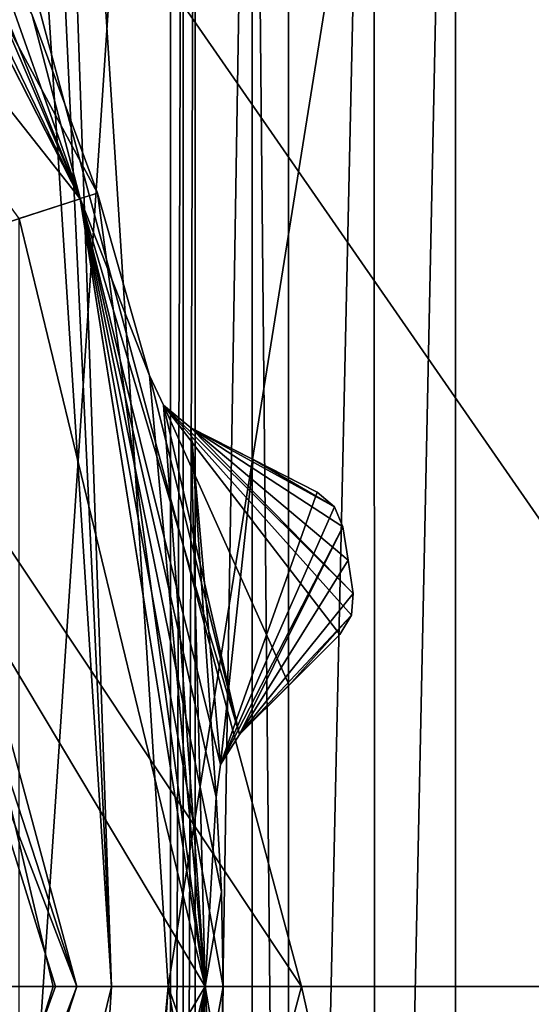
# Model space of a CAD drawing. Units: millimetres. Extents: x -79 to 24, y -13 to 31.
# Drawn here: x 15 to 18, y 9 to 15 of the extents above; entities that cross this region are included whole.
import ezdxf

# ---------------------------------------------------------------- set-up
doc = ezdxf.new("R2010")
doc.units = ezdxf.units.MM
doc.header["$LTSCALE"] = 26.699852
for name, color, linetype in [('1', 7, 'CONTINUOUS'), ('2247', 7, 'CONTINUOUS'), ('2248', 7, 'CONTINUOUS'), ('2249', 7, 'CONTINUOUS'), ('2272', 7, 'CONTINUOUS'), ('2275', 7, 'CONTINUOUS'), ('2276', 7, 'CONTINUOUS'), ('2277', 7, 'CONTINUOUS'), ('2278', 7, 'CONTINUOUS'), ('2279', 7, 'CONTINUOUS'), ('2280', 7, 'CONTINUOUS'), ('2281', 7, 'CONTINUOUS'), ('2282', 7, 'CONTINUOUS'), ('2283', 7, 'CONTINUOUS'), ('2284', 7, 'CONTINUOUS'), ('2285', 7, 'CONTINUOUS'), ('2286', 7, 'CONTINUOUS'), ('2287', 7, 'CONTINUOUS'), ('2303', 7, 'CONTINUOUS'), ('2304', 7, 'CONTINUOUS'), ('2307', 7, 'CONTINUOUS'), ('2310', 7, 'CONTINUOUS'), ('2311', 7, 'CONTINUOUS'), ('2312', 7, 'CONTINUOUS'), ('2384', 7, 'CONTINUOUS'), ('2385', 7, 'CONTINUOUS'), ('3', 7, 'CONTINUOUS'), ('38', 7, 'CONTINUOUS'), ('41', 7, 'CONTINUOUS'), ('608', 7, 'CONTINUOUS'), ('611', 7, 'CONTINUOUS'), ('744', 7, 'CONTINUOUS'), ('755', 7, 'CONTINUOUS')]:
    doc.layers.add(name, color=color, linetype=linetype)

msp = doc.modelspace()

# ---------------------------------------------------------------- linework, layer by layer
at = {"layer": '1', "linetype": 'CONTINUOUS'}
for points in [[(20.0007, 9, 8), (14.2897, 17.2492, 8), (19.224, 21.068, 8), (20.0007, 9, 8)], [(16.5, 9, 8), (14.2897, 17.2492, 8), (20.0007, 9, 8), (16.5, 9, 8)], [(14.2897, 0.7508, 8), (16.5, 9, 8), (19.224, -3.0681, 8), (14.2897, 0.7508, 8)], [(19.224, -3.0681, 8), (16.5, 9, 8), (20.0007, 9, 8), (19.224, -3.0681, 8)]]:
    msp.add_3dface(points, dxfattribs=at)
at = {"layer": '2247', "color": 7, "linetype": 'CONTINUOUS', "true_color": 0xbfbfbf}
for points in [[(12.8631, 18.346, -3), (13.3149, 13.3256, -3), (15.1219, 13.9128, -3), (12.8631, 18.346, -3)], [(15.1219, 13.9128, -3), (13.3149, 13.3256, -3), (15.9, 9, -3), (15.1219, 13.9128, -3)], [(13.3149, 13.3256, -3), (13.3149, 4.6744, -3), (15.9, 9, -3), (13.3149, 13.3256, -3)], [(15.9, 9, -3), (13.3149, 4.6744, -3), (15.1219, 4.0872, -3), (15.9, 9, -3)]]:
    msp.add_3dface(points, dxfattribs=at)
at = {"layer": '2248', "color": 7, "linetype": 'CONTINUOUS', "true_color": 0xbfbfbf}
for points in [[(14.7414, 13.7895, -13), (9.1111, 21.5394, -13), (15.1219, 13.9128, -13), (14.7414, 13.7895, -13)], [(15.1219, 13.9128, -13), (9.1111, 21.5394, -13), (12.8631, 18.346, -13), (15.1219, 13.9128, -13)], [(15.9, 9, -13), (14.7414, 13.7895, -13), (15.1219, 13.9128, -13), (15.9, 9, -13)], [(14.7414, 4.2105, -13), (14.7414, 13.7895, -13), (15.9, 9, -13), (14.7414, 4.2105, -13)], [(15.1219, 4.0872, -13), (14.7414, 4.2105, -13), (15.9, 9, -13), (15.1219, 4.0872, -13)]]:
    msp.add_3dface(points, dxfattribs=at)
at = {"layer": '2249', "color": 7, "linetype": 'CONTINUOUS', "true_color": 0xbfbfbf}
for points in [[(16.7564, 11.8675, -11), (16.7564, 11.8675, -5), (16.7907, 11.6594, -5), (16.7564, 11.8675, -11)], [(16.7907, 11.6594, -11), (16.7564, 11.8675, -11), (16.7907, 11.6594, -5), (16.7907, 11.6594, -11)], [(16.8224, 11.4509, -11), (16.7907, 11.6594, -11), (16.8224, 11.4509, -5), (16.8224, 11.4509, -11)], [(16.8224, 11.4509, -5), (16.7907, 11.6594, -11), (16.7907, 11.6594, -5), (16.8224, 11.4509, -5)]]:
    msp.add_3dface(points, dxfattribs=at)
at = {"layer": '2272', "color": 7, "linetype": 'CONTINUOUS', "true_color": 0xbfbfbf}
for points in [[(15.1, 9, -6.6418), (12.2161, 0.1244, -6.6418), (15.1, 9, -5.8), (15.1, 9, -6.6418)], [(15.1, 9, -5.8), (12.2161, 0.1244, -6.6418), (12.2162, 0.1244, -5.8), (15.1, 9, -5.8)]]:
    msp.add_3dface(points, dxfattribs=at)
at = {"layer": '2275', "color": 7, "linetype": 'CONTINUOUS', "true_color": 0xbfbfbf}
for points in [[(15.1, 9, -6.6418), (15.1, 9, -5.8), (12.2162, 17.8756, -5.8), (15.1, 9, -6.6418)], [(12.2162, 17.8756, -6.6418), (15.1, 9, -6.6418), (12.2162, 17.8756, -5.8), (12.2162, 17.8756, -6.6418)]]:
    msp.add_3dface(points, dxfattribs=at)
at = {"layer": '2276', "color": 7, "linetype": 'CONTINUOUS', "true_color": 0xbfbfbf}
for points in [[(15.1, 9, -5.8), (12.2162, 0.1244, -5.8), (14.9536, 9, -5.4464), (15.1, 9, -5.8)], [(12.2162, 0.1244, -5.8), (14.6, 9, -5.3), (14.9536, 9, -5.4464), (12.2162, 0.1244, -5.8)]]:
    msp.add_3dface(points, dxfattribs=at)
at = {"layer": '2277', "color": 7, "linetype": 'CONTINUOUS', "true_color": 0xbfbfbf}
for points in [[(12.2162, 17.8756, -6.6418), (14.6436, 9, -7.1399), (14.9686, 9, -6.9796), (12.2162, 17.8756, -6.6418)], [(15.1, 9, -6.6418), (12.2162, 17.8756, -6.6418), (14.9686, 9, -6.9796), (15.1, 9, -6.6418)]]:
    msp.add_3dface(points, dxfattribs=at)
at = {"layer": '2278', "color": 7, "linetype": 'CONTINUOUS', "true_color": 0xbfbfbf}
for points in [[(14.6436, 9, -7.1399), (11.8469, 0.3927, -7.1399), (14.9686, 9, -6.9796), (14.6436, 9, -7.1399)], [(11.8469, 0.3927, -7.1399), (12.2161, 0.1244, -6.6418), (15.1, 9, -6.6418), (11.8469, 0.3927, -7.1399)], [(11.8469, 0.3927, -7.1399), (15.1, 9, -6.6418), (14.9686, 9, -6.9796), (11.8469, 0.3927, -7.1399)]]:
    msp.add_3dface(points, dxfattribs=at)
at = {"layer": '2279', "color": 7, "linetype": 'CONTINUOUS', "true_color": 0xbfbfbf}
for points in [[(15.1, 9, -5.8), (11.8121, 17.5808, -5.3), (12.2162, 17.8756, -5.8), (15.1, 9, -5.8)], [(15.1, 9, -5.8), (13.8859, 13.5101, -5.3), (11.8121, 17.5808, -5.3), (15.1, 9, -5.8)], [(13.8859, 13.5101, -5.3), (15.1, 9, -5.8), (14.9536, 9, -5.4464), (13.8859, 13.5101, -5.3)], [(14.6, 9, -5.3), (13.8859, 13.5101, -5.3), (14.9536, 9, -5.4464), (14.6, 9, -5.3)]]:
    msp.add_3dface(points, dxfattribs=at)
at = {"layer": '2280', "color": 7, "linetype": 'CONTINUOUS', "true_color": 0xbfbfbf}
for points in [[(15.9, 9, -3.9), (15.1219, 4.0872, -3), (15.1218, 4.0866, -3.9), (15.9, 9, -3.9)], [(15.9, 9, -3), (15.1219, 4.0872, -3), (15.9, 9, -3.9), (15.9, 9, -3)]]:
    msp.add_3dface(points, dxfattribs=at)
at = {"layer": '2281', "color": 7, "linetype": 'CONTINUOUS', "true_color": 0xbfbfbf}
for points in [[(16.0018, 8.4088, -4.0127), (16.0127, 9, -4.0127), (15.1218, 4.0866, -3.9), (16.0018, 8.4088, -4.0127)], [(16.0127, 9, -4.0127), (15.9, 9, -3.9), (15.1218, 4.0866, -3.9), (16.0127, 9, -4.0127)]]:
    msp.add_3dface(points, dxfattribs=at)
at = {"layer": '2282', "color": 7, "linetype": 'CONTINUOUS', "true_color": 0xbfbfbf}
for points in [[(15.9, 9, -12.1), (15.229, 4.0518, -11.9873), (15.1218, 4.0866, -12.1), (15.9, 9, -12.1)], [(15.5526, 5.189, -11.9873), (15.229, 4.0518, -11.9873), (15.9, 9, -12.1), (15.5526, 5.189, -11.9873)], [(15.641, 5.3737, -11.9441), (15.5526, 5.189, -11.9873), (15.9, 9, -12.1), (15.641, 5.3737, -11.9441)], [(15.8112, 5.5155, -11.8094), (15.641, 5.3737, -11.9441), (15.9, 9, -12.1), (15.8112, 5.5155, -11.8094)], [(15.9691, 7.8185, -11.9873), (15.8112, 5.5155, -11.8094), (15.9, 9, -12.1), (15.9691, 7.8185, -11.9873)], [(16.0018, 8.4088, -11.9873), (15.9691, 7.8185, -11.9873), (15.9, 9, -12.1), (16.0018, 8.4088, -11.9873)], [(16.0127, 9, -11.9873), (16.0018, 8.4088, -11.9873), (15.9, 9, -12.1), (16.0127, 9, -11.9873)]]:
    msp.add_3dface(points, dxfattribs=at)
at = {"layer": '2283', "color": 7, "linetype": 'CONTINUOUS', "true_color": 0xbfbfbf}
for points in [[(15.1219, 4.0872, -13), (15.9, 9, -13), (15.1218, 4.0866, -12.1), (15.1219, 4.0872, -13)], [(15.9, 9, -13), (15.9, 9, -12.1), (15.1218, 4.0866, -12.1), (15.9, 9, -13)]]:
    msp.add_3dface(points, dxfattribs=at)
at = {"layer": '2284', "color": 7, "linetype": 'CONTINUOUS', "true_color": 0xbfbfbf}
for points in [[(12.8631, 18.346, -3), (15.1219, 13.9128, -3), (12.8634, 18.3458, -3.9), (12.8631, 18.346, -3)], [(12.8634, 18.3458, -3.9), (15.1219, 13.9128, -3), (15.1218, 13.9134, -3.9), (12.8634, 18.3458, -3.9)], [(15.1219, 13.9128, -3), (15.9, 9, -3), (15.1218, 13.9134, -3.9), (15.1219, 13.9128, -3)], [(15.9, 9, -3), (15.9, 9, -3.9), (15.1218, 13.9134, -3.9), (15.9, 9, -3)]]:
    msp.add_3dface(points, dxfattribs=at)
at = {"layer": '2285', "color": 7, "linetype": 'CONTINUOUS', "true_color": 0xbfbfbf}
for points in [[(12.9546, 18.4121, -4.0127), (12.8634, 18.3458, -3.9), (15.1218, 13.9134, -3.9), (12.9546, 18.4121, -4.0127)], [(13.6137, 17.4305, -4.0127), (12.9546, 18.4121, -4.0127), (15.1218, 13.9134, -3.9), (13.6137, 17.4305, -4.0127)], [(13.7553, 17.2819, -4.0561), (13.6137, 17.4305, -4.0127), (15.1218, 13.9134, -3.9), (13.7553, 17.2819, -4.0561)], [(13.9606, 17.1999, -4.1906), (13.7553, 17.2819, -4.0561), (15.1218, 13.9134, -3.9), (13.9606, 17.1999, -4.1906)], [(14.8224, 15.0584, -4.0127), (13.9606, 17.1999, -4.1906), (15.1218, 13.9134, -3.9), (14.8224, 15.0584, -4.0127)], [(15.229, 13.9482, -4.0127), (14.8224, 15.0584, -4.0127), (15.1218, 13.9134, -3.9), (15.229, 13.9482, -4.0127)], [(15.9, 9, -3.9), (15.229, 13.9482, -4.0127), (15.1218, 13.9134, -3.9), (15.9, 9, -3.9)], [(15.5526, 12.811, -4.0127), (15.229, 13.9482, -4.0127), (15.9, 9, -3.9), (15.5526, 12.811, -4.0127)], [(15.6413, 12.6259, -4.0561), (15.5526, 12.811, -4.0127), (15.9, 9, -3.9), (15.6413, 12.6259, -4.0561)], [(15.8112, 12.4845, -4.1906), (15.6413, 12.6259, -4.0561), (15.9, 9, -3.9), (15.8112, 12.4845, -4.1906)], [(16.1997, 12.2865, -4.5297), (15.8112, 12.4845, -4.1906), (15.9961, 10.3845, -4.0559), (16.1997, 12.2865, -4.5297)], [(15.8112, 12.4845, -4.1906), (15.9691, 10.1815, -4.0127), (15.9961, 10.3845, -4.0559), (15.8112, 12.4845, -4.1906)], [(15.9691, 10.1815, -4.0127), (15.8112, 12.4845, -4.1906), (15.9, 9, -3.9), (15.9691, 10.1815, -4.0127)], [(16.5969, 12.0842, -4.881), (16.1997, 12.2865, -4.5297), (15.9961, 10.3845, -4.0559), (16.5969, 12.0842, -4.881)], [(16.5969, 12.0842, -4.881), (15.9961, 10.3845, -4.0559), (16.7048, 11.9913, -4.9704), (16.5969, 12.0842, -4.881)], [(15.9961, 10.3845, -4.0559), (16.7564, 11.8675, -5), (16.7048, 11.9913, -4.9704), (15.9961, 10.3845, -4.0559)], [(16.1141, 10.572, -4.1906), (16.7564, 11.8675, -5), (15.9961, 10.3845, -4.0559), (16.1141, 10.572, -4.1906)], [(16.7907, 11.6594, -5), (16.7564, 11.8675, -5), (16.1141, 10.572, -4.1906), (16.7907, 11.6594, -5)], [(16.8224, 11.4509, -5), (16.7907, 11.6594, -5), (16.1141, 10.572, -4.1906), (16.8224, 11.4509, -5)], [(16.8224, 11.4509, -5), (16.1141, 10.572, -4.1906), (16.8116, 11.3172, -4.9704), (16.8224, 11.4509, -5)], [(16.1141, 10.572, -4.1906), (16.4224, 10.8802, -4.5297), (16.8116, 11.3172, -4.9704), (16.1141, 10.572, -4.1906)], [(16.4224, 10.8802, -4.5297), (16.7377, 11.1955, -4.881), (16.8116, 11.3172, -4.9704), (16.4224, 10.8802, -4.5297)], [(16.0018, 9.5912, -4.0127), (15.9691, 10.1815, -4.0127), (15.9, 9, -3.9), (16.0018, 9.5912, -4.0127)], [(16.0127, 9, -4.0127), (16.0018, 9.5912, -4.0127), (15.9, 9, -3.9), (16.0127, 9, -4.0127)]]:
    msp.add_3dface(points, dxfattribs=at)
at = {"layer": '2286', "color": 7, "linetype": 'CONTINUOUS', "true_color": 0xbfbfbf}
for points in [[(14.8224, 15.0584, -11.9873), (15.229, 13.9482, -11.9873), (12.8634, 18.3458, -12.1), (14.8224, 15.0584, -11.9873)], [(12.8634, 18.3458, -12.1), (15.229, 13.9482, -11.9873), (15.1218, 13.9134, -12.1), (12.8634, 18.3458, -12.1)], [(15.229, 13.9482, -11.9873), (15.5526, 12.811, -11.9873), (15.1218, 13.9134, -12.1), (15.229, 13.9482, -11.9873)], [(15.5526, 12.811, -11.9873), (16.1141, 10.572, -11.8094), (15.1218, 13.9134, -12.1), (15.5526, 12.811, -11.9873)], [(16.1141, 10.572, -11.8094), (15.9961, 10.3845, -11.9441), (15.1218, 13.9134, -12.1), (16.1141, 10.572, -11.8094)], [(15.9961, 10.3845, -11.9441), (15.9691, 10.1815, -11.9873), (15.1218, 13.9134, -12.1), (15.9961, 10.3845, -11.9441)], [(15.9691, 10.1815, -11.9873), (16.0018, 9.5912, -11.9873), (15.1218, 13.9134, -12.1), (15.9691, 10.1815, -11.9873)], [(16.0018, 9.5912, -11.9873), (16.0127, 9, -11.9873), (15.1218, 13.9134, -12.1), (16.0018, 9.5912, -11.9873)], [(16.0127, 9, -11.9873), (15.9, 9, -12.1), (15.1218, 13.9134, -12.1), (16.0127, 9, -11.9873)], [(15.5526, 12.811, -11.9873), (15.6413, 12.6259, -11.9439), (16.1141, 10.572, -11.8094), (15.5526, 12.811, -11.9873)], [(16.8224, 11.4509, -11), (15.6413, 12.6259, -11.9439), (15.8112, 12.4845, -11.8094), (16.8224, 11.4509, -11)], [(15.6413, 12.6259, -11.9439), (16.8224, 11.4509, -11), (16.8116, 11.3172, -11.0296), (15.6413, 12.6259, -11.9439)], [(15.6413, 12.6259, -11.9439), (16.7377, 11.1955, -11.119), (16.4224, 10.8802, -11.4703), (15.6413, 12.6259, -11.9439)], [(16.7377, 11.1955, -11.119), (15.6413, 12.6259, -11.9439), (16.8116, 11.3172, -11.0296), (16.7377, 11.1955, -11.119)], [(15.6413, 12.6259, -11.9439), (16.4224, 10.8802, -11.4703), (16.1141, 10.572, -11.8094), (15.6413, 12.6259, -11.9439)], [(16.7564, 11.8675, -11), (16.7907, 11.6594, -11), (15.8112, 12.4845, -11.8094), (16.7564, 11.8675, -11)], [(16.7564, 11.8675, -11), (15.8112, 12.4845, -11.8094), (16.7048, 11.9913, -11.0296), (16.7564, 11.8675, -11)], [(16.7907, 11.6594, -11), (16.8224, 11.4509, -11), (15.8112, 12.4845, -11.8094), (16.7907, 11.6594, -11)], [(15.8112, 12.4845, -11.8094), (16.1997, 12.2865, -11.4703), (16.7048, 11.9913, -11.0296), (15.8112, 12.4845, -11.8094)], [(16.1997, 12.2865, -11.4703), (16.5969, 12.0842, -11.119), (16.7048, 11.9913, -11.0296), (16.1997, 12.2865, -11.4703)]]:
    msp.add_3dface(points, dxfattribs=at)
at = {"layer": '2287', "color": 7, "linetype": 'CONTINUOUS', "true_color": 0xbfbfbf}
for points in [[(15.1219, 13.9128, -13), (12.8631, 18.346, -13), (15.1218, 13.9134, -12.1), (15.1219, 13.9128, -13)], [(12.8631, 18.346, -13), (12.8634, 18.3458, -12.1), (15.1218, 13.9134, -12.1), (12.8631, 18.346, -13)], [(15.9, 9, -12.1), (15.1219, 13.9128, -13), (15.1218, 13.9134, -12.1), (15.9, 9, -12.1)], [(15.9, 9, -13), (15.1219, 13.9128, -13), (15.9, 9, -12.1), (15.9, 9, -13)]]:
    msp.add_3dface(points, dxfattribs=at)
at = {"layer": '2303', "color": 7, "linetype": 'CONTINUOUS', "true_color": 0xbfbfbf}
for points in [[(15.5526, 12.811, -11.9873), (15.5526, 12.811, -4.0127), (15.6413, 12.6259, -4.0561), (15.5526, 12.811, -11.9873)], [(15.6413, 12.6259, -11.9439), (15.5526, 12.811, -11.9873), (15.6413, 12.6259, -4.0561), (15.6413, 12.6259, -11.9439)], [(15.8112, 12.4845, -11.8094), (15.6413, 12.6259, -11.9439), (15.8112, 12.4845, -4.1906), (15.8112, 12.4845, -11.8094)], [(15.8112, 12.4845, -4.1906), (15.6413, 12.6259, -11.9439), (15.6413, 12.6259, -4.0561), (15.8112, 12.4845, -4.1906)]]:
    msp.add_3dface(points, dxfattribs=at)
at = {"layer": '2304', "color": 7, "linetype": 'CONTINUOUS', "true_color": 0xbfbfbf}
for points in [[(15.8112, 12.4845, -11.8094), (15.8112, 12.4845, -4.1906), (16.1997, 12.2865, -11.4703), (15.8112, 12.4845, -11.8094)], [(16.5969, 12.0842, -4.881), (15.8112, 12.4845, -4.1906), (16.1997, 12.2865, -4.5297), (16.5969, 12.0842, -4.881)], [(15.8112, 12.4845, -4.1906), (16.5969, 12.0842, -4.881), (16.5969, 12.0842, -11.119), (15.8112, 12.4845, -4.1906)], [(16.1997, 12.2865, -11.4703), (15.8112, 12.4845, -4.1906), (16.5969, 12.0842, -11.119), (16.1997, 12.2865, -11.4703)]]:
    msp.add_3dface(points, dxfattribs=at)
at = {"layer": '2307', "color": 7, "linetype": 'CONTINUOUS', "true_color": 0xbfbfbf}
for points in [[(14.8224, 15.0584, -11.9873), (14.8224, 15.0584, -4.0127), (15.229, 13.9482, -4.0127), (14.8224, 15.0584, -11.9873)], [(14.8224, 15.0584, -11.9873), (15.229, 13.9482, -4.0127), (15.229, 13.9482, -11.9873), (14.8224, 15.0584, -11.9873)], [(15.5526, 12.811, -4.0127), (15.5526, 12.811, -11.9873), (15.229, 13.9482, -11.9873), (15.5526, 12.811, -4.0127)], [(15.229, 13.9482, -4.0127), (15.5526, 12.811, -4.0127), (15.229, 13.9482, -11.9873), (15.229, 13.9482, -4.0127)]]:
    msp.add_3dface(points, dxfattribs=at)
at = {"layer": '2310', "color": 7, "linetype": 'CONTINUOUS', "true_color": 0xbfbfbf}
for points in [[(16.7377, 11.1955, -4.881), (16.4224, 10.8802, -4.5297), (16.1141, 10.572, -11.8094), (16.7377, 11.1955, -4.881)], [(16.7377, 11.1955, -11.119), (16.7377, 11.1955, -4.881), (16.1141, 10.572, -11.8094), (16.7377, 11.1955, -11.119)], [(16.4224, 10.8802, -11.4703), (16.7377, 11.1955, -11.119), (16.1141, 10.572, -11.8094), (16.4224, 10.8802, -11.4703)], [(16.4224, 10.8802, -4.5297), (16.1141, 10.572, -4.1906), (16.1141, 10.572, -11.8094), (16.4224, 10.8802, -4.5297)]]:
    msp.add_3dface(points, dxfattribs=at)
at = {"layer": '2311', "color": 7, "linetype": 'CONTINUOUS', "true_color": 0xbfbfbf}
for points in [[(16.1141, 10.572, -11.8094), (16.1141, 10.572, -4.1906), (15.9961, 10.3845, -4.0559), (16.1141, 10.572, -11.8094)], [(15.9961, 10.3845, -11.9441), (16.1141, 10.572, -11.8094), (15.9961, 10.3845, -4.0559), (15.9961, 10.3845, -11.9441)], [(15.9691, 10.1815, -11.9873), (15.9961, 10.3845, -11.9441), (15.9691, 10.1815, -4.0127), (15.9691, 10.1815, -11.9873)], [(15.9691, 10.1815, -4.0127), (15.9961, 10.3845, -11.9441), (15.9961, 10.3845, -4.0559), (15.9691, 10.1815, -4.0127)]]:
    msp.add_3dface(points, dxfattribs=at)
at = {"layer": '2312', "color": 7, "linetype": 'CONTINUOUS', "true_color": 0xbfbfbf}
for points in [[(15.9691, 10.1815, -11.9873), (15.9691, 10.1815, -4.0127), (16.0018, 9.5912, -4.0127), (15.9691, 10.1815, -11.9873)], [(15.9691, 10.1815, -11.9873), (16.0018, 9.5912, -4.0127), (16.0018, 9.5912, -11.9873), (15.9691, 10.1815, -11.9873)], [(16.0018, 9.5912, -4.0127), (16.0127, 9, -4.0127), (16.0018, 9.5912, -11.9873), (16.0018, 9.5912, -4.0127)], [(16.0018, 9.5912, -11.9873), (16.0127, 9, -4.0127), (16.0127, 9, -11.9873), (16.0018, 9.5912, -11.9873)], [(16.0127, 9, -4.0127), (16.0018, 8.4088, -4.0127), (16.0127, 9, -11.9873), (16.0127, 9, -4.0127)], [(16.0127, 9, -11.9873), (16.0018, 8.4088, -4.0127), (16.0018, 8.4088, -11.9873), (16.0127, 9, -11.9873)]]:
    msp.add_3dface(points, dxfattribs=at)
at = {"layer": '2384', "color": 7, "linetype": 'CONTINUOUS', "true_color": 0xbfbfbf}
for points in [[(16.5969, 12.0842, -11.119), (16.5969, 12.0842, -4.881), (16.7048, 11.9913, -4.9704), (16.5969, 12.0842, -11.119)], [(16.5969, 12.0842, -11.119), (16.7048, 11.9913, -4.9704), (16.7048, 11.9913, -11.0296), (16.5969, 12.0842, -11.119)], [(16.7564, 11.8675, -5), (16.7564, 11.8675, -11), (16.7048, 11.9913, -11.0296), (16.7564, 11.8675, -5)], [(16.7048, 11.9913, -4.9704), (16.7564, 11.8675, -5), (16.7048, 11.9913, -11.0296), (16.7048, 11.9913, -4.9704)]]:
    msp.add_3dface(points, dxfattribs=at)
at = {"layer": '2385', "color": 7, "linetype": 'CONTINUOUS', "true_color": 0xbfbfbf}
for points in [[(16.8224, 11.4509, -11), (16.8224, 11.4509, -5), (16.8116, 11.3172, -4.9704), (16.8224, 11.4509, -11)], [(16.8116, 11.3172, -11.0296), (16.8224, 11.4509, -11), (16.8116, 11.3172, -4.9704), (16.8116, 11.3172, -11.0296)], [(16.7377, 11.1955, -4.881), (16.7377, 11.1955, -11.119), (16.8116, 11.3172, -11.0296), (16.7377, 11.1955, -4.881)], [(16.7377, 11.1955, -4.881), (16.8116, 11.3172, -11.0296), (16.8116, 11.3172, -4.9704), (16.7377, 11.1955, -4.881)]]:
    msp.add_3dface(points, dxfattribs=at)
at = {"layer": '3', "linetype": 'CONTINUOUS'}
for points in [[(19.138, 1.4996, 10), (19.138, 16.5, 10), (7.5056, 16.5, 10), (19.138, 1.4996, 10)], [(8.6881, 11.3487, 10), (19.138, 1.4996, 10), (7.5056, 16.5, 10), (8.6881, 11.3487, 10)], [(8.6881, 6.6514, 10), (19.138, 1.4996, 10), (8.6881, 11.3487, 10), (8.6881, 6.6514, 10)]]:
    msp.add_3dface(points, dxfattribs=at)
at = {"layer": '38', "linetype": 'CONTINUOUS'}
for points in [[(14.2897, 17.2492, 8), (16.5, 9, 8), (11.1234, 17.0824, 6.5), (14.2897, 17.2492, 8)], [(11.1234, 17.0824, 6.5), (16.5, 9, 8), (13.75, 9, 6.5), (11.1234, 17.0824, 6.5)]]:
    msp.add_3dface(points, dxfattribs=at)
at = {"layer": '41', "linetype": 'CONTINUOUS'}
msp.add_3dface([(16.5, 9, 8), (14.2897, 0.7508, 8), (13.75, 9, 6.5), (16.5, 9, 8)], dxfattribs=at)
at = {"layer": '608', "color": 7, "linetype": 'CONTINUOUS'}
for points in [[(20.0016, 21.3449, 56.133), (17.6226, 21.2254, 68.1971), (21.1289, 9, 54.0433), (20.0016, 21.3449, 56.133)], [(17.6226, 21.2254, 68.1971), (14.8962, 21.1299, 79.2269), (15.6693, 9, 79.198), (17.6226, 21.2254, 68.1971)], [(21.1289, 9, 54.0433), (17.6226, 21.2254, 68.1971), (15.6693, 9, 79.198), (21.1289, 9, 54.0433)], [(15.6693, 9, 79.198), (14.8962, -3.1299, 79.2269), (17.7795, -3.2319, 67.4892), (15.6693, 9, 79.198)], [(21.1289, 9, 54.0433), (15.6693, 9, 79.198), (20.0016, -3.3449, 56.133), (21.1289, 9, 54.0433)], [(20.0016, -3.3449, 56.133), (15.6693, 9, 79.198), (17.7795, -3.2319, 67.4892), (20.0016, -3.3449, 56.133)]]:
    msp.add_3dface(points, dxfattribs=at)
at = {"layer": '611', "color": 7, "linetype": 'CONTINUOUS'}
for points in [[(17.4592, 21.0239, 55.6934), (19.1848, 21.1591, 43.9353), (17.4592, -3.0239, 55.6934), (17.4592, 21.0239, 55.6934)], [(17.4592, -3.0239, 55.6934), (19.1848, 21.1591, 43.9353), (19.2824, -3.1693, 43.1245), (17.4592, -3.0239, 55.6934)], [(16.9501, 20.9943, 58.5588), (17.4592, 21.0239, 55.6934), (16.9577, -2.9947, 58.5174), (16.9501, 20.9943, 58.5588)], [(16.9577, -2.9947, 58.5174), (17.4592, 21.0239, 55.6934), (17.4592, -3.0239, 55.6934), (16.9577, -2.9947, 58.5174)], [(16.192, 20.253, 62.9248), (16.4191, 20.9664, 61.3557), (16.4191, -2.9664, 61.3558), (16.192, 20.253, 62.9248)], [(16.4191, 20.9664, 61.3557), (16.9501, 20.9943, 58.5588), (16.4191, -2.9664, 61.3558), (16.4191, 20.9664, 61.3557)], [(16.4191, -2.9664, 61.3558), (16.9501, 20.9943, 58.5588), (16.9577, -2.9947, 58.5174), (16.4191, -2.9664, 61.3558)], [(14.0162, 20.8665, 72.2975), (15.6842, 20.932, 64.9648), (14.1009, -2.8695, 71.9486), (14.0162, 20.8665, 72.2975)], [(14.1009, -2.8695, 71.9486), (15.6842, 20.932, 64.9648), (15.6842, -2.9319, 64.9648), (14.1009, -2.8695, 71.9486)], [(15.6842, 20.932, 64.9648), (15.7633, 20.2878, 64.9648), (15.6842, -2.9319, 64.9648), (15.6842, 20.932, 64.9648)], [(15.6842, -2.9319, 64.9648), (15.7633, 20.2878, 64.9648), (15.7633, -2.2878, 64.9648), (15.6842, -2.9319, 64.9648)], [(15.7633, 20.2878, 64.9648), (15.838, 19.6431, 64.9648), (15.7633, -2.2878, 64.9648), (15.7633, 20.2878, 64.9648)], [(15.838, 19.6431, 64.9648), (16.192, 20.253, 62.9248), (15.838, -1.6431, 64.9648), (15.838, 19.6431, 64.9648)], [(15.838, -1.6431, 64.9648), (16.192, 20.253, 62.9248), (16.192, -2.2529, 62.925), (15.838, -1.6431, 64.9648)], [(16.192, -2.2529, 62.925), (16.192, 20.253, 62.9248), (16.4191, -2.9664, 61.3558), (16.192, -2.2529, 62.925)], [(15.7633, -2.2878, 64.9648), (15.838, 19.6431, 64.9648), (15.838, -1.6431, 64.9648), (15.7633, -2.2878, 64.9648)]]:
    msp.add_3dface(points, dxfattribs=at)
at = {"layer": '744', "color": 7, "linetype": 'CONTINUOUS'}
for points in [[(14.5392, 21.0934, 80.0445), (13.193, 9.0001, 83.3899), (15.3157, 8.9999, 80.0056), (14.5392, 21.0934, 80.0445)], [(13.193, 9.0001, 83.3899), (12.4239, -2.8007, 83.4288), (15.3157, 8.9999, 80.0056), (13.193, 9.0001, 83.3899)], [(15.3157, 8.9999, 80.0056), (12.4239, -2.8007, 83.4288), (14.5409, -3.0805, 80.0444), (15.3157, 8.9999, 80.0056)]]:
    msp.add_3dface(points, dxfattribs=at)
at = {"layer": '755', "color": 7, "linetype": 'CONTINUOUS'}
for points in [[(15.3157, 8.9999, 80.0056), (14.8962, 21.1299, 79.2269), (14.7489, 21.109, 79.6491), (15.3157, 8.9999, 80.0056)], [(15.6693, 9, 79.198), (14.8962, 21.1299, 79.2269), (15.3157, 8.9999, 80.0056), (15.6693, 9, 79.198)], [(14.5392, 21.0934, 80.0445), (15.3157, 8.9999, 80.0056), (14.7489, 21.109, 79.6491), (14.5392, 21.0934, 80.0445)], [(15.6693, 9, 79.198), (15.3157, 8.9999, 80.0056), (14.5409, -3.0805, 80.0444), (15.6693, 9, 79.198)], [(15.6693, 9, 79.198), (14.5409, -3.0805, 80.0444), (14.7489, -3.109, 79.6491), (15.6693, 9, 79.198)], [(14.8962, -3.1299, 79.2269), (15.6693, 9, 79.198), (14.7489, -3.109, 79.6491), (14.8962, -3.1299, 79.2269)]]:
    msp.add_3dface(points, dxfattribs=at)

doc.saveas('drawing.dxf')
